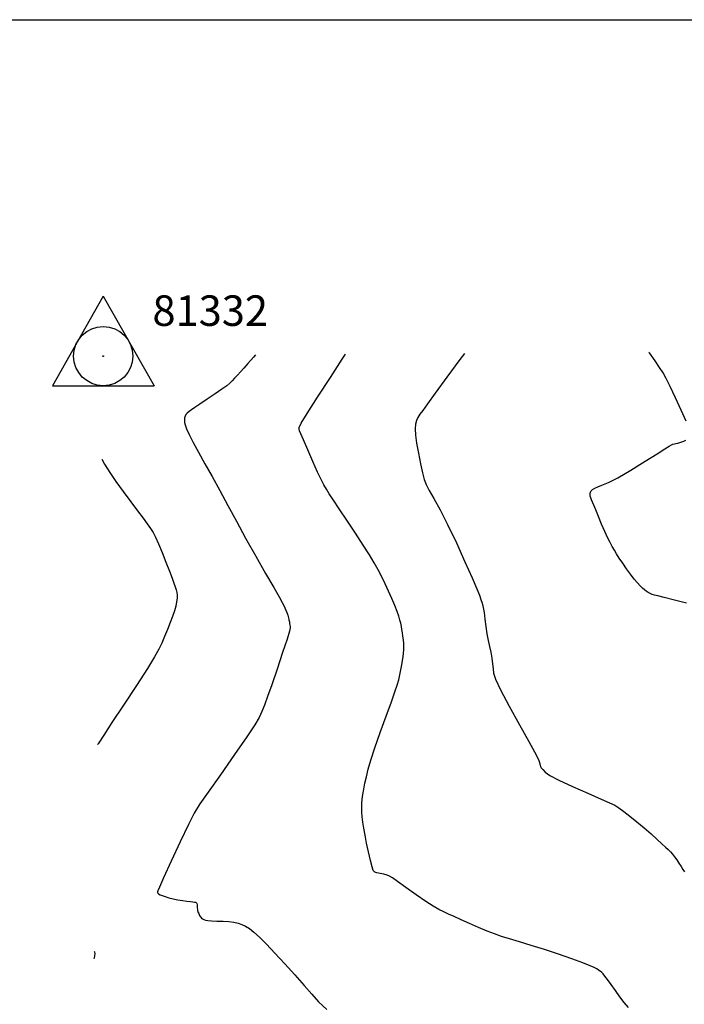
# Model space of a CAD drawing. Extents: x 351692 to 354892, y 1048445 to 1051445.
# Drawn here: x 352033 to 352197, y 1051153 to 1051395 of the extents above; entities that cross this region are included whole.
import ezdxf

# ---------------------------------------------------------------- set-up
doc = ezdxf.new("R2010")
doc.units = 0
doc.header["$MEASUREMENT"] = 0
for name, color, linetype in [('5', 5, 'CONTINUOUS'), ('CTRLTXT', 7, 'CONTINUOUS'), ('DECK', 7, 'CONTINUOUS'), ('INDEX', 1, 'CONTINUOUS'), ('INTER', 33, 'CONTINUOUS')]:
    doc.layers.add(name, color=color, linetype=linetype)
doc.styles.add('SIMPLEX', font='SIMPLEX')

# ---------------------------------------------------------------- blocks, each defined once
blk = doc.blocks.new('HVP1')
at = {"layer": 'DECK', "color": 6, "linetype": 'CONTINUOUS'}
for p, q in [((0, 14.73), (-12.5, -7.27)), ((0, 14.73), (12.5, -7.27)), ((-12.5, -7.27), (12.5, -7.27))]:
    blk.add_line(p, q, dxfattribs=at)
for radius in [7.27, 0.1]:
    blk.add_circle((0, 0), radius, dxfattribs=at)

msp = doc.modelspace()

# ---------------------------------------------------------------- linework, layer by layer
at = {"layer": '5'}
msp.add_line((351842.16, 1051394.7), (354842.16, 1051394.7), dxfattribs=at)
at = {"layer": 'INDEX', "linetype": 'CONTINUOUS', "flags": 128}
for points in [[(352053.65, 1051286.74), (352054.35, 1051285.55), (352055.63, 1051283.52), (352057.15, 1051281.27), (352057.15, 1051281.27), (352058.93, 1051278.8), (352060.78, 1051276.32), (352062.46, 1051274.09), (352062.46, 1051274.09), (352063.8, 1051272.3), (352064.83, 1051270.89), (352065.61, 1051269.74), (352065.61, 1051269.74), (352066.25, 1051268.72), (352066.86, 1051267.57), (352067.57, 1051266), (352067.57, 1051266), (352068.46, 1051263.86), (352069.41, 1051261.46), (352070.27, 1051259.24), (352070.27, 1051259.24), (352070.93, 1051257.53), (352071.39, 1051256.29), (352071.71, 1051255.38), (352071.71, 1051255.38), (352071.94, 1051254.65), (352072.09, 1051254), (352072.16, 1051253.34), (352072.16, 1051253.34), (352072.15, 1051252.58), (352072.05, 1051251.71), (352071.84, 1051250.68), (352071.84, 1051250.68), (352071.5, 1051249.5), (352071.05, 1051248.15), (352070.49, 1051246.62), (352070.49, 1051246.62), (352069.82, 1051244.94), (352069.1, 1051243.22), (352068.4, 1051241.6), (352068.4, 1051241.6), (352067.69, 1051240.11), (352066.65, 1051238.25), (352064.88, 1051235.38), (352062.15, 1051231.17), (352059.01, 1051226.38), (352056.16, 1051222.07), (352056.16, 1051222.07), (352054.14, 1051219), (352052.77, 1051216.86), (352052.64, 1051216.65)], [(352051.81, 1051165.82), (352051.84, 1051165.75), (352051.92, 1051165.3), (352051.9, 1051164.76), (352051.78, 1051164.29)], [(352051.78, 1051164.29), (352051.72, 1051164.03)]]:
    msp.add_lwpolyline(points, dxfattribs=at)
at = {"layer": 'INTER', "color": 33, "linetype": 'CONTINUOUS', "flags": 128}
for points in [[(352091.42, 1051312.35), (352090.94, 1051311.81), (352090.94, 1051311.81), (352089.57, 1051310.25), (352088.54, 1051309.09), (352087.71, 1051308.17), (352087.71, 1051308.17), (352086.98, 1051307.36), (352086.3, 1051306.65), (352085.7, 1051306.01), (352085.7, 1051306.01), (352085.11, 1051305.44), (352084.35, 1051304.8), (352083.18, 1051303.94), (352083.18, 1051303.94), (352081.48, 1051302.77), (352079.53, 1051301.47), (352077.77, 1051300.3), (352077.77, 1051300.3), (352076.5, 1051299.44), (352075.67, 1051298.86), (352075.1, 1051298.43), (352075.1, 1051298.43), (352074.67, 1051298.05), (352074.34, 1051297.69), (352074.12, 1051297.32), (352074.12, 1051297.32), (352074.01, 1051296.95), (352073.97, 1051296.55), (352073.97, 1051296.16), (352073.97, 1051296.16), (352074, 1051295.75), (352074.14, 1051295.17), (352074.5, 1051294.23), (352075.15, 1051292.8), (352076.12, 1051290.87), (352077.39, 1051288.47), (352077.39, 1051288.47), (352078.97, 1051285.65), (352080.76, 1051282.48), (352082.67, 1051279.04), (352082.67, 1051279.04), (352084.63, 1051275.4), (352086.72, 1051271.51), (352089, 1051267.34), (352089, 1051267.34), (352091.49, 1051262.92), (352093.91, 1051258.7), (352095.91, 1051255.24), (352095.91, 1051255.24), (352097.22, 1051252.94), (352097.99, 1051251.54), (352098.45, 1051250.63), (352098.45, 1051250.63), (352098.8, 1051249.84), (352099.1, 1051249.11), (352099.33, 1051248.44), (352099.33, 1051248.44), (352099.5, 1051247.83), (352099.63, 1051247.28), (352099.73, 1051246.8), (352099.73, 1051246.8), (352099.81, 1051246.37), (352099.88, 1051246), (352099.94, 1051245.69), (352099.94, 1051245.69), (352099.95, 1051245.34), (352099.77, 1051244.49), (352099.18, 1051242.56), (352099.18, 1051242.56), (352098.09, 1051239.24), (352096.72, 1051235.2), (352095.4, 1051231.36), (352095.4, 1051231.36), (352094.38, 1051228.43), (352093.6, 1051226.33), (352092.98, 1051224.75), (352092.98, 1051224.75), (352092.33, 1051223.35), (352091.27, 1051221.51), (352089.33, 1051218.58), (352089.33, 1051218.58), (352086.29, 1051214.2), (352082.81, 1051209.25), (352079.76, 1051204.95), (352079.76, 1051204.95), (352077.76, 1051202.09), (352076.38, 1051199.85), (352074.92, 1051197.01), (352074.92, 1051197.01), (352072.91, 1051192.76), (352070.71, 1051187.99), (352068.86, 1051183.97), (352068.86, 1051183.97), (352067.81, 1051181.66), (352067.39, 1051180.72), (352067.31, 1051180.46), (352067.31, 1051180.46), (352067.32, 1051180.31), (352067.42, 1051180.16), (352067.63, 1051179.99), (352067.63, 1051179.99), (352067.98, 1051179.79), (352068.51, 1051179.56), (352069.22, 1051179.31), (352069.22, 1051179.31), (352070.13, 1051179.03), (352071.19, 1051178.76), (352072.34, 1051178.52), (352072.34, 1051178.52), (352073.5, 1051178.33), (352074.58, 1051178.2), (352075.45, 1051178.1), (352075.45, 1051178.1), (352076.05, 1051178.04), (352076.41, 1051177.99), (352076.65, 1051177.94), (352076.65, 1051177.94), (352076.81, 1051177.89), (352076.94, 1051177.78), (352077.02, 1051177.59), (352077.02, 1051177.59), (352077.07, 1051177.29), (352077.1, 1051176.92), (352077.13, 1051176.54), (352077.13, 1051176.54), (352077.16, 1051176.21), (352077.21, 1051175.91), (352077.28, 1051175.64), (352077.28, 1051175.64), (352077.36, 1051175.38), (352077.46, 1051175.14), (352077.57, 1051174.9), (352077.7, 1051174.67), (352077.85, 1051174.45), (352078.01, 1051174.24), (352078.01, 1051174.24), (352078.19, 1051174.05), (352078.41, 1051173.86), (352078.71, 1051173.7), (352078.71, 1051173.7), (352079.1, 1051173.56), (352079.71, 1051173.45), (352080.63, 1051173.38), (352080.63, 1051173.38), (352081.94, 1051173.32), (352083.44, 1051173.27), (352084.89, 1051173.19), (352084.89, 1051173.19), (352086.12, 1051173.03), (352087.16, 1051172.8), (352088.08, 1051172.49), (352088.08, 1051172.49), (352088.97, 1051172.08), (352089.93, 1051171.48), (352091.05, 1051170.59), (352091.05, 1051170.59), (352092.43, 1051169.33), (352094.12, 1051167.64), (352096.18, 1051165.47), (352096.18, 1051165.47), (352098.6, 1051162.85), (352101.11, 1051160.07), (352103.39, 1051157.48), (352103.39, 1051157.48), (352105.22, 1051155.34), (352106.92, 1051153.47), (352108.92, 1051151.59)], [(352183.06, 1051152.11), (352182.01, 1051153.35), (352180.93, 1051154.71), (352180.93, 1051154.71), (352179.82, 1051156.22), (352178.75, 1051157.7), (352177.87, 1051158.94), (352177.87, 1051158.94), (352177.25, 1051159.79), (352176.83, 1051160.33), (352176.49, 1051160.69), (352176.49, 1051160.69), (352176.12, 1051161), (352175.71, 1051161.28), (352175.23, 1051161.57), (352175.23, 1051161.57), (352174.62, 1051161.9), (352173.59, 1051162.35), (352171.84, 1051163.04), (352171.84, 1051163.04), (352169.16, 1051164.01), (352165.86, 1051165.15), (352162.39, 1051166.3), (352162.39, 1051166.3), (352159.13, 1051167.33), (352156.23, 1051168.21), (352153.79, 1051168.94), (352153.79, 1051168.94), (352151.85, 1051169.55), (352150.15, 1051170.15), (352148.35, 1051170.86), (352148.35, 1051170.86), (352146.23, 1051171.75), (352143.98, 1051172.73), (352141.9, 1051173.65), (352141.9, 1051173.65), (352140.21, 1051174.4), (352138.85, 1051175.01), (352137.66, 1051175.57), (352136.47, 1051176.17), (352135.08, 1051176.97), (352133.25, 1051178.14), (352133.25, 1051178.14), (352130.86, 1051179.77), (352128.36, 1051181.54), (352126.29, 1051183.03), (352126.29, 1051183.03), (352125.05, 1051183.93), (352124.35, 1051184.37), (352123.77, 1051184.59), (352123.77, 1051184.59), (352122.95, 1051184.81), (352122.03, 1051185.02), (352121.22, 1051185.19), (352121.22, 1051185.19), (352120.7, 1051185.33), (352120.36, 1051185.7), (352120.05, 1051186.6), (352120.05, 1051186.6), (352119.64, 1051188.22), (352119.17, 1051190.3), (352118.71, 1051192.48), (352118.71, 1051192.48), (352118.32, 1051194.43), (352118.02, 1051196.13), (352117.79, 1051197.61), (352117.79, 1051197.61), (352117.64, 1051198.89), (352117.55, 1051200.04), (352117.53, 1051201.11), (352117.53, 1051201.11), (352117.56, 1051202.16), (352117.64, 1051203.24), (352117.79, 1051204.41), (352117.79, 1051204.41), (352118.01, 1051205.72), (352118.3, 1051207.17), (352118.66, 1051208.77), (352118.66, 1051208.77), (352119.11, 1051210.59), (352119.75, 1051212.85), (352120.71, 1051215.83), (352120.71, 1051215.83), (352122.04, 1051219.63), (352123.5, 1051223.67), (352124.79, 1051227.19), (352124.79, 1051227.19), (352125.68, 1051229.64), (352126.23, 1051231.27), (352126.59, 1051232.53), (352126.59, 1051232.53), (352126.89, 1051233.77), (352127.14, 1051235.03), (352127.35, 1051236.22), (352127.35, 1051236.22), (352127.53, 1051237.28), (352127.67, 1051238.24), (352127.78, 1051239.11), (352127.78, 1051239.11), (352127.84, 1051239.92), (352127.86, 1051240.7), (352127.83, 1051241.52), (352127.83, 1051241.52), (352127.76, 1051242.39), (352127.65, 1051243.28), (352127.52, 1051244.14), (352127.52, 1051244.14), (352127.4, 1051244.95), (352127.26, 1051245.7), (352127.1, 1051246.46), (352127.1, 1051246.46), (352126.9, 1051247.25), (352126.61, 1051248.18), (352126.2, 1051249.36), (352126.2, 1051249.36), (352125.62, 1051250.85), (352124.91, 1051252.57), (352124.12, 1051254.37), (352124.12, 1051254.37), (352123.29, 1051256.14), (352122.42, 1051257.87), (352121.53, 1051259.57), (352121.53, 1051259.57), (352120.57, 1051261.29), (352119.42, 1051263.23), (352117.9, 1051265.62), (352117.9, 1051265.62), (352115.96, 1051268.59), (352113.85, 1051271.74), (352111.95, 1051274.57), (352111.95, 1051274.57), (352110.54, 1051276.71), (352109.55, 1051278.25), (352108.82, 1051279.42), (352108.82, 1051279.42), (352108.2, 1051280.48), (352107.54, 1051281.75), (352106.68, 1051283.6), (352105.52, 1051286.22), (352104.28, 1051289.08), (352103.23, 1051291.51), (352103.23, 1051291.51), (352102.58, 1051293), (352102.26, 1051293.74), (352102.14, 1051294.1), (352102.14, 1051294.1), (352102.16, 1051294.52), (352102.66, 1051295.59), (352104.09, 1051297.96), (352104.09, 1051297.96), (352106.67, 1051301.99), (352109.81, 1051306.82), (352112.73, 1051311.29), (352112.73, 1051311.29), (352113.52, 1051312.51)], [(352142.75, 1051312.73), (352141.62, 1051311.22), (352138.42, 1051306.88), (352135.56, 1051302.97), (352135.56, 1051302.97), (352133.64, 1051300.33), (352132.5, 1051298.75), (352131.82, 1051297.78), (352131.82, 1051297.78), (352131.32, 1051297.01), (352130.95, 1051296.23), (352130.72, 1051295.33), (352130.72, 1051295.33), (352130.65, 1051294.18), (352130.73, 1051292.65), (352130.99, 1051290.67), (352130.99, 1051290.67), (352131.42, 1051288.22), (352131.94, 1051285.65), (352132.43, 1051283.41), (352132.43, 1051283.41), (352132.86, 1051281.8), (352133.34, 1051280.5), (352134.08, 1051279.06), (352134.08, 1051279.06), (352135.21, 1051277.08), (352136.74, 1051274.35), (352138.61, 1051270.74), (352138.61, 1051270.74), (352140.76, 1051266.25), (352142.87, 1051261.58), (352144.63, 1051257.6), (352144.63, 1051257.6), (352145.77, 1051254.93), (352146.42, 1051253.32), (352146.8, 1051252.28), (352146.8, 1051252.28), (352147.09, 1051251.36), (352147.33, 1051250.35), (352147.55, 1051249.09), (352147.55, 1051249.09), (352147.76, 1051247.48), (352147.98, 1051245.68), (352148.24, 1051243.88), (352148.24, 1051243.88), (352148.56, 1051242.26), (352148.9, 1051240.77), (352149.21, 1051239.32), (352149.46, 1051237.87), (352149.64, 1051236.47), (352149.77, 1051235.25), (352149.77, 1051235.25), (352149.92, 1051234.17), (352150.41, 1051232.69), (352151.62, 1051230.12), (352151.62, 1051230.12), (352153.74, 1051226.1), (352156.27, 1051221.49), (352158.52, 1051217.44), (352158.52, 1051217.44), (352159.95, 1051214.84), (352160.7, 1051213.46), (352161.03, 1051212.74), (352161.03, 1051212.74), (352161.2, 1051212.26), (352161.29, 1051211.88), (352161.35, 1051211.57), (352161.35, 1051211.57), (352161.45, 1051211.27), (352161.63, 1051210.93), (352161.96, 1051210.5), (352161.96, 1051210.5), (352162.56, 1051209.91), (352163.75, 1051209.08), (352165.93, 1051207.89), (352165.93, 1051207.89), (352169.26, 1051206.34), (352173.02, 1051204.69), (352176.3, 1051203.29), (352176.3, 1051203.29), (352178.41, 1051202.38), (352179.69, 1051201.76), (352180.7, 1051201.13), (352180.7, 1051201.13), (352181.92, 1051200.24), (352183.41, 1051199.09), (352185.08, 1051197.72), (352185.08, 1051197.72), (352186.86, 1051196.21), (352188.59, 1051194.7), (352190.1, 1051193.35), (352190.1, 1051193.35), (352191.27, 1051192.3), (352192.13, 1051191.5), (352192.79, 1051190.87), (352192.79, 1051190.87), (352193.35, 1051190.32), (352193.84, 1051189.77), (352194.35, 1051189.13), (352194.35, 1051189.13), (352194.89, 1051188.35), (352195.44, 1051187.51), (352195.95, 1051186.71), (352195.95, 1051186.71), (352196.4, 1051186.01), (352196.83, 1051185.4)], [(352197.21, 1051296.13), (352196.02, 1051298.79), (352194.59, 1051301.84), (352193.26, 1051304.59), (352193.26, 1051304.59), (352192.29, 1051306.54), (352191.52, 1051307.96), (352190.68, 1051309.28), (352190.68, 1051309.28), (352189.58, 1051310.89), (352188.19, 1051312.91), (352188.08, 1051313.07)], [(352197.27, 1051251.38), (352194.32, 1051252.16), (352191.81, 1051252.8), (352191.81, 1051252.8), (352190.24, 1051253.18), (352189.39, 1051253.38), (352188.89, 1051253.54), (352188.89, 1051253.54), (352188.39, 1051253.77), (352187.88, 1051254.05), (352187.39, 1051254.36), (352187.39, 1051254.36), (352186.94, 1051254.69), (352186.47, 1051255.08), (352185.93, 1051255.62), (352185.93, 1051255.62), (352185.25, 1051256.36), (352184.45, 1051257.31), (352183.54, 1051258.48), (352183.54, 1051258.48), (352182.57, 1051259.82), (352181.62, 1051261.21), (352180.78, 1051262.48), (352180.78, 1051262.48), (352180.11, 1051263.51), (352179.57, 1051264.39), (352179.06, 1051265.27), (352179.06, 1051265.27), (352178.52, 1051266.28), (352177.92, 1051267.5), (352177.23, 1051269.01), (352177.23, 1051269.01), (352176.45, 1051270.82), (352175.67, 1051272.7), (352174.99, 1051274.32), (352174.99, 1051274.32), (352174.49, 1051275.46), (352174.16, 1051276.22), (352173.93, 1051276.76), (352173.93, 1051276.76), (352173.77, 1051277.23), (352173.66, 1051277.65), (352173.61, 1051278.03), (352173.61, 1051278.03), (352173.61, 1051278.37), (352173.7, 1051278.69), (352173.9, 1051279), (352173.9, 1051279), (352174.23, 1051279.32), (352174.74, 1051279.64), (352175.48, 1051279.98), (352175.48, 1051279.98), (352176.52, 1051280.35), (352178.1, 1051281.01), (352180.44, 1051282.2), (352180.44, 1051282.2), (352183.65, 1051284.08), (352187.12, 1051286.23), (352190.09, 1051288.11), (352190.09, 1051288.11), (352192, 1051289.33), (352193.03, 1051289.97), (352193.58, 1051290.27), (352193.58, 1051290.27), (352193.96, 1051290.43), (352194.31, 1051290.52), (352194.68, 1051290.61), (352195.13, 1051290.73), (352195.64, 1051290.87), (352196.16, 1051291.03), (352196.16, 1051291.03), (352196.67, 1051291.2), (352197.15, 1051291.41)]]:
    msp.add_lwpolyline(points, dxfattribs=at)

# ---------------------------------------------------------------- block references
at = {"layer": 'DECK', "color": 0, "linetype": 'CONTINUOUS'}
msp.add_blockref('HVP1', (352054.02, 1051312.07, 2389.59), dxfattribs=at)

# ---------------------------------------------------------------- texts
at = {"layer": 'CTRLTXT', "color": 7, "linetype": 'CONTINUOUS', "style": 'SIMPLEX'}
msp.add_text('81332', height=7.5, dxfattribs=at).set_placement((352066.1, 1051319.49, 5804.95))

doc.saveas('drawing.dxf')
